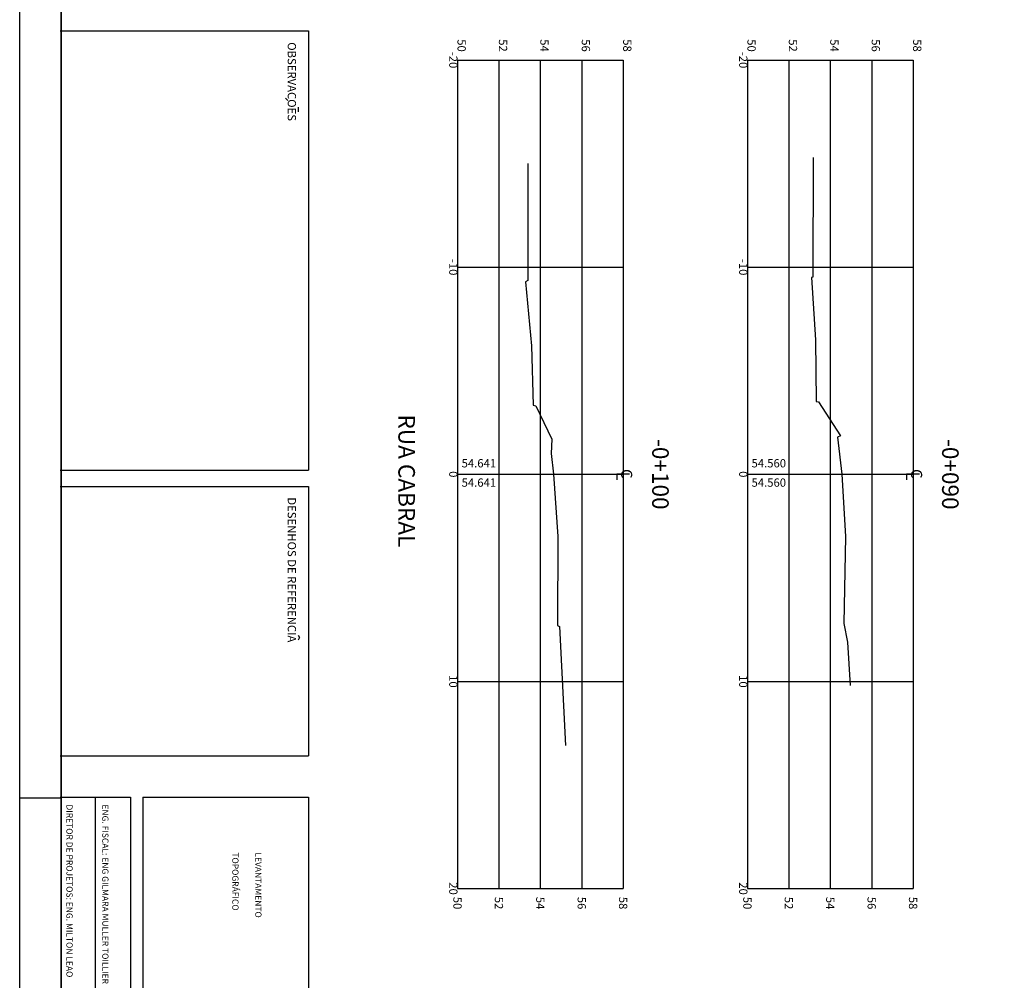
# Model space of a CAD drawing. Extents: x 180860 to 182471, y 1675491 to 1677699.
# Drawn here: x 180946 to 180994, y 1677211 to 1677258 of the extents above; entities that cross this region are included whole.
import ezdxf
from ezdxf.enums import TextEntityAlignment as Align

# ---------------------------------------------------------------- set-up
doc = ezdxf.new("R2010")
doc.units = 0
doc.header["$LTSCALE"] = 5
doc.header["$MEASUREMENT"] = 0
doc.layers.get('0').update_dxf_attribs({"linetype": 'CONTINUOUS'})
for name, color, linetype in [('FORMATO', 1, 'CONTINUOUS'), ('MASCARA', 7, 'CONTINUOUS'), ('PRANCHA', 7, 'CONTINUOUS'), ('XEG', 3, 'CONTINUOUS'), ('XGRID', 8, 'CONTINUOUS'), ('XGRIDT', 7, 'CONTINUOUS')]:
    doc.layers.add(name, color=color, linetype=linetype)
doc.styles.add('2MM', font='simplex', dxfattribs={"height": 2})
doc.styles.add('ROMANS', font='ROMANS.shx')
doc.styles.add('S8', font='simplex', dxfattribs={"height": 16.665})

# ---------------------------------------------------------------- blocks, each defined once
blk = doc.blocks.new('_CL')
for p, q in [((0, 0.0646), (0, -0.0651)), ((0, -0.0651), (0.0543, -0.0651))]:
    blk.add_line(p, q)
at = {"style": 'S8'}
blk.add_text('C', height=0.1111, dxfattribs=at).set_placement((-0.0049, -0.0201), align=Align.CENTER)
blk = doc.blocks.new('A1')
at = {"layer": 'FORMATO'}
blk.add_line((0.471, 0.01), (0.471, 0), dxfattribs=at)
blk.add_lwpolyline([(0, 0), (0, 0.594), (0.841, 0.594), (0.841, 0)], close=True, dxfattribs=at)
at = {"layer": 'FORMATO', "color": 255}
blk.add_lwpolyline([(0.025, 0.01), (0.025, 0.584), (0.831, 0.584), (0.831, 0.01)], close=True, dxfattribs=at)

msp = doc.modelspace()

# ---------------------------------------------------------------- linework, layer by layer
at = {"layer": 'MASCARA', "color": 7, "linetype": 'CONTINUOUS'}
for p, q in [((180948.41214, 1677257.03198), (180960.41214, 1677257.03198)), ((180960.41214, 1677257.03198), (180960.41214, 1677235.83198)), ((180959.40251, 1677253.67371), (180959.2969, 1677253.78898)), ((180959.91616, 1677253.34711), (180959.91616, 1677253.12138)), ((180948.41214, 1677235.83198), (180960.41214, 1677235.83198)), ((180948.41214, 1677235.03198), (180960.41214, 1677235.03198)), ((180960.41214, 1677235.03198), (180960.41214, 1677222.03198)), ((180959.9008, 1677227.86287), (180959.9803, 1677227.74588)), ((180959.9803, 1677227.74588), (180959.9008, 1677227.62422)), ((180948.41214, 1677222.03198), (180960.41214, 1677222.03198)), ((180948.41214, 1677220.03198), (180951.81214, 1677220.03198)), ((180950.11214, 1677220.03198), (180950.11214, 1677183.03198)), ((180951.81214, 1677220.03198), (180951.81214, 1677183.03198)), ((180952.41214, 1677220.03198), (180952.41214, 1677183.03198)), ((180952.41214, 1677220.03198), (180960.41214, 1677220.03198)), ((180960.41214, 1677220.03198), (180960.41214, 1677183.03198))]:
    msp.add_line(p, q, dxfattribs=at)
at = {"layer": 'PRANCHA', "linetype": 'CONTINUOUS', "const_width": 0.08}
msp.add_lwpolyline([(180948.46124, 1677147.98666), (180948.46124, 1677309.18666)], dxfattribs=at)
at = {"layer": 'XEG'}
for points in [[(180984.78495, 1677250.92693), (180984.75995, 1677245.14693), (180984.70095, 1677245.12693), (180984.88195, 1677242.12693), (180984.92495, 1677239.14693), (180985.03595, 1677239.12693), (180986.10295, 1677237.47693), (180985.95795, 1677237.42693), (180986.16195, 1677235.62693), (180986.34595, 1677232.62693), (180986.26095, 1677228.42693), (180986.42795, 1677227.52693), (180986.55595, 1677225.42693)], [(180971.00195, 1677250.62693), (180970.99395, 1677244.97693), (180970.87995, 1677244.92693), (180971.18295, 1677241.82693), (180971.25495, 1677238.95693), (180971.38495, 1677238.92693), (180972.15495, 1677237.32693), (180972.12995, 1677236.62693), (180972.24295, 1677235.62693), (180972.45495, 1677232.62693), (180972.43395, 1677228.32693), (180972.52995, 1677228.27693), (180972.81995, 1677222.52693)]]:
    msp.add_lwpolyline(points, dxfattribs=at)
at = {"layer": 'XGRID'}
for p, q in [((180967.60195, 1677255.62693), (180975.60195, 1677255.62693)), ((180967.60195, 1677255.62693), (180967.60195, 1677215.62693)), ((180969.60195, 1677255.62693), (180969.60195, 1677215.62693)), ((180971.60195, 1677255.62693), (180971.60195, 1677215.62693)), ((180973.60195, 1677255.62693), (180973.60195, 1677215.62693)), ((180975.60195, 1677255.62693), (180975.60195, 1677215.62693)), ((180981.60195, 1677255.62693), (180989.60195, 1677255.62693)), ((180981.60195, 1677255.62693), (180981.60195, 1677215.62693)), ((180983.60195, 1677255.62693), (180983.60195, 1677215.62693)), ((180985.60195, 1677255.62693), (180985.60195, 1677215.62693)), ((180987.60195, 1677255.62693), (180987.60195, 1677215.62693)), ((180989.60195, 1677255.62693), (180989.60195, 1677215.62693)), ((180967.60195, 1677245.62693), (180975.60195, 1677245.62693)), ((180981.60195, 1677245.62693), (180989.60195, 1677245.62693)), ((180967.60195, 1677235.62693), (180975.60195, 1677235.62693)), ((180981.60195, 1677235.62693), (180989.60195, 1677235.62693)), ((180967.60195, 1677225.62693), (180975.60195, 1677225.62693)), ((180981.60195, 1677225.62693), (180989.60195, 1677225.62693)), ((180967.60195, 1677215.62693), (180975.60195, 1677215.62693)), ((180981.60195, 1677215.62693), (180989.60195, 1677215.62693))]:
    msp.add_line(p, q, dxfattribs=at)

# ---------------------------------------------------------------- block references
at = {"layer": 'FORMATO', "xscale": 200, "yscale": 200, "zscale": 200, "rotation": 270}
msp.add_blockref('A1', (180946.46124, 1677314.18666), dxfattribs=at)
at = {"layer": 'XGRIDT', "xscale": 4.801920768307324, "yscale": 4.801920768307324, "zscale": 4.801920768307324, "rotation": 270}
for p in [(180975.60195, 1677235.62693), (180989.60195, 1677235.62693)]:
    msp.add_blockref('_CL', p, dxfattribs=at)

# ---------------------------------------------------------------- texts
at = {"layer": 'FORMATO', "style": '2MM'}
msp.add_text('RUA CABRAL', height=0.8, rotation=270, dxfattribs=at).set_placement((180964.74622, 1677238.51515))
at = {"layer": 'MASCARA', "color": 7, "linetype": 'CONTINUOUS', "style": 'ROMANS'}
for s, height, p in [('OBSERVACOES', 0.4, (180959.40388, 1677256.48634)), ('DESENHOS DE REFERENCIA', 0.4, (180959.40388, 1677234.51438)), ('DIRETOR DE PROJETOS: ENG. MILTON LEAO', 0.3, (180948.7175, 1677219.68634)), ('ENG. FISCAL: ENG GILMARA MULLER TOILLIER', 0.3, (180950.44777, 1677219.68634)), ('TOPOGRÁFICO', 0.3, (180956.72718, 1677217.37264)), ('LEVANTAMENTO ', 0.3, (180957.83703, 1677217.37264))]:
    msp.add_text(s, height=height, rotation=270, dxfattribs=at).set_placement(p)
at = {"layer": 'XGRIDT', "style": '2MM'}
for s, p in [('50', (180967.60195, 1677256.02693)), ('52', (180969.60195, 1677256.02693)), ('54', (180971.60195, 1677256.02693)), ('56', (180973.60195, 1677256.02693)), ('58', (180975.60195, 1677256.02693)), ('50', (180981.60195, 1677256.02693)), ('52', (180983.60195, 1677256.02693)), ('54', (180985.60195, 1677256.02693)), ('56', (180987.60195, 1677256.02693)), ('58', (180989.60195, 1677256.02693))]:
    msp.add_text(s, height=0.4, rotation=270, dxfattribs=at).set_placement(p, align=Align.RIGHT)
for s, height, p in [('-20', 0.4, (180967.20195, 1677255.62693)), ('-20', 0.4, (180981.20195, 1677255.62693)), ('-10', 0.4, (180967.20195, 1677245.62693)), ('-10', 0.4, (180981.20195, 1677245.62693)), ('-0+100', 0.8, (180977.00195, 1677235.62693)), ('-0+090', 0.8, (180991.00195, 1677235.62693)), ('0', 0.4, (180967.20195, 1677235.62693)), ('0', 0.4, (180981.20195, 1677235.62693)), ('10', 0.4, (180967.20195, 1677225.62693)), ('10', 0.4, (180981.20195, 1677225.62693)), ('20', 0.4, (180967.20195, 1677215.62693)), ('20', 0.4, (180981.20195, 1677215.62693))]:
    msp.add_text(s, height=height, rotation=270, dxfattribs=at).set_placement(p, align=Align.CENTER)
for s, p in [('54.641', (180967.80195, 1677235.96027)), ('54.560', (180981.80195, 1677235.96027)), ('54.641', (180967.80195, 1677235.02693)), ('54.560', (180981.80195, 1677235.02693))]:
    msp.add_text(s, height=0.4, dxfattribs=at).set_placement(p)
for s, p in [('50', (180967.40195, 1677215.22693)), ('52', (180969.40195, 1677215.22693)), ('54', (180971.40195, 1677215.22693)), ('56', (180973.40195, 1677215.22693)), ('58', (180975.40195, 1677215.22693)), ('50', (180981.40195, 1677215.22693)), ('52', (180983.40195, 1677215.22693)), ('54', (180985.40195, 1677215.22693)), ('56', (180987.40195, 1677215.22693)), ('58', (180989.40195, 1677215.22693))]:
    msp.add_text(s, height=0.4, rotation=270, dxfattribs=at).set_placement(p)

doc.saveas('drawing.dxf')
